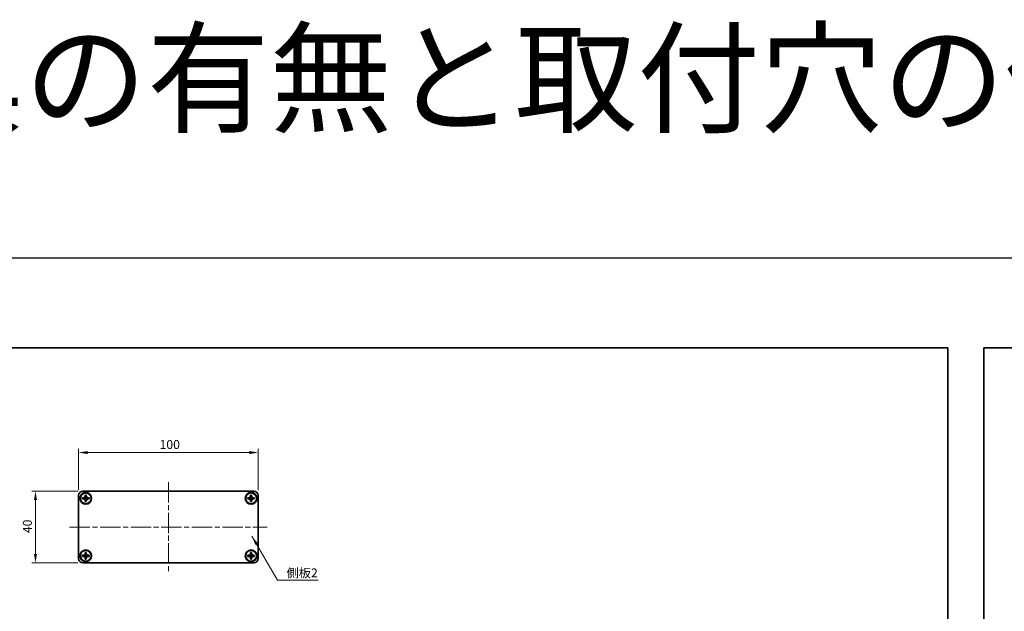
# Model space of a CAD drawing. Units: millimetres. Extents: x -50 to 7364, y -50 to 4857.
# Drawn here: x 676 to 1224, y 4528 to 4857 of the extents above; entities that cross this region are included whole.
import ezdxf

# ---------------------------------------------------------------- set-up
doc = ezdxf.new("R2010")
doc.units = ezdxf.units.MM
doc.header["$LTSCALE"] = 2
doc.linetypes.add('CHAIN', pattern=[0.3543, 0.2362, -0.0295, 0.0591, -0.0295])
doc.layers.get('Defpoints').update_dxf_attribs({"lineweight": 25})
for name, color, linetype, lineweight in [('Border (ISO)', 7, 'Continuous', 35), ('Centerline (ISO)', 131, 'Continuous', 18), ('Dimension (ISO)', 7, 'Continuous', 18), ('Symbol (ISO)', 7, 'Continuous', 18), ('Visible (ISO)', 7, 'Continuous', 35)]:
    doc.layers.add(name, color=color, linetype=linetype, lineweight=lineweight)
doc.styles.add('Note Text (TK)', font='txt')
doc.dimstyles.new('Default - Method 1b (TK)', dxfattribs={"dimscale": 2, "dimtxt": 2.5, "dimasz": 2.5, "dimexe": 1, "dimexo": 1.5, "dimgap": 1, "dimtad": 1, "dimtoh": 1, "dimrnd": 1e-08, "dimdsep": 46, "dimtxsty": 'Note Text (TK)', "dimcen": 0.09, "dimdle": 5, "dimclrd": 100, "dimclre": 100, "dimclrt": 7, "dimadec": 1, "dimazin": 1, "dimtfac": 1, "dimtmove": 0, "dimatfit": 3, "dimfxl": 1, "dimtolj": 1, "dimlwd": -1, "dimlwe": -1, "dimarcsym": 0})
doc.dimstyles.new('Default - Method 1b (TK)$7', dxfattribs={"dimscale": 2, "dimtxt": 2.5, "dimasz": 2.5, "dimexe": 1, "dimexo": 1.5, "dimgap": 1, "dimtad": 1, "dimtoh": 1, "dimrnd": 1e-08, "dimdsep": 46, "dimtxsty": 'Note Text (TK)', "dimcen": 0.09, "dimdle": 5, "dimclrd": 100, "dimclre": 100, "dimclrt": 7, "dimadec": 1, "dimazin": 1, "dimtfac": 1, "dimtmove": 0, "dimatfit": 3, "dimfxl": 1, "dimtolj": 1, "dimlwd": -1, "dimlwe": -1, "dimarcsym": 0})

# ---------------------------------------------------------------- blocks, each defined once
blk = doc.blocks.new('図面枠 tk図枠')
at = {"layer": 'Border (ISO)'}
for p, q in [((14.5, 289), (405.5, 289)), ((14.5, 289), (14.5, 8)), ((405.5, 289), (405.5, 8))]:
    blk.add_line(p, q, dxfattribs=at)
blk = doc.blocks.new('*D176')
at = {"layer": 'Defpoints', "color": 0}
for p in [(711.71, 4594.59), (685.21, 4554.59), (711.71, 4554.59)]:
    blk.add_point(p, dxfattribs=at)
at = {"layer": 'Dimension (ISO)', "color": 100}
for p, q in [((708.71, 4594.59), (683.21, 4594.59)), ((685.21, 4589.59), (685.21, 4559.59)), ((708.71, 4554.59), (683.21, 4554.59))]:
    blk.add_line(p, q, dxfattribs=at)
for points in [[(684.38, 4589.59), (686.05, 4589.59), (685.21, 4594.59)], [(684.38, 4559.59), (686.05, 4559.59), (685.21, 4554.59)]]:
    blk.add_solid(points, dxfattribs=at)
at = {"layer": 'Dimension (ISO)', "color": 7, "insert": (680.71, 4571.21), "char_height": 5, "attachment_point": 4, "rotation": 90, "style": 'Note Text (TK)'}
blk.add_mtext('\\A1;40', dxfattribs=at)
blk = doc.blocks.new('*D177')
at = {"layer": 'Defpoints', "color": 0}
for p in [(809.21, 4616.09), (709.21, 4592.09), (809.21, 4592.09)]:
    blk.add_point(p, dxfattribs=at)
at = {"layer": 'Dimension (ISO)', "color": 100}
for p, q in [((709.21, 4595.09), (709.21, 4618.09)), ((714.21, 4616.09), (804.21, 4616.09)), ((809.21, 4595.09), (809.21, 4618.09))]:
    blk.add_line(p, q, dxfattribs=at)
for points in [[(714.21, 4616.93), (714.21, 4615.26), (709.21, 4616.09)], [(804.21, 4616.93), (804.21, 4615.26), (809.21, 4616.09)]]:
    blk.add_solid(points, dxfattribs=at)
at = {"layer": 'Dimension (ISO)', "color": 7, "insert": (754.27, 4620.59), "char_height": 5, "attachment_point": 4, "style": 'Note Text (TK)'}
blk.add_mtext('\\A1;100', dxfattribs=at)

msp = doc.modelspace()

# ---------------------------------------------------------------- linework, layer by layer
at = {"color": 6}
msp.add_lwpolyline([(-50, 4724.5), (2867, 4724.5), (2867, 4062.5), (-50, 4062.5)], close=True, dxfattribs=at)
at = {"layer": 'Centerline (ISO)', "linetype": 'CHAIN', "ltscale": 23.990969}
for p, q in [((759.2139, 4599.594), (759.2139, 4549.594)), ((704.2139, 4574.594), (814.2139, 4574.594))]:
    msp.add_line(p, q, dxfattribs=at)
at = {"layer": 'Visible (ISO)'}
for p, q in [((709.2139, 4557.094), (709.2139, 4592.094)), ((711.7139, 4594.594), (806.7139, 4594.594)), ((712.9139, 4592.094), (712.9139, 4592.394)), ((712.9139, 4592.394), (713.5139, 4592.394)), ((712.9139, 4590.895), (712.9139, 4592.094)), ((713.5139, 4592.394), (713.5139, 4592.094)), ((713.5139, 4592.094), (713.5139, 4590.895)), ((804.9139, 4592.094), (804.9139, 4592.394)), ((804.9139, 4592.394), (805.5139, 4592.394)), ((804.9139, 4590.895), (804.9139, 4592.094)), ((805.5139, 4592.394), (805.5139, 4592.094)), ((805.5139, 4592.094), (805.5139, 4590.895)), ((809.2139, 4592.094), (809.2139, 4557.094)), ((711.4139, 4590.294), (711.4139, 4590.894)), ((711.4139, 4590.894), (711.7139, 4590.894)), ((711.7139, 4590.294), (711.4139, 4590.294)), ((711.7139, 4590.894), (712.9129, 4590.894)), ((712.9129, 4590.294), (711.7139, 4590.294)), ((712.9136, 4590.8943), (712.9139, 4590.894)), ((712.9136, 4590.2937), (712.9139, 4590.294)), ((712.9139, 4590.294), (712.9139, 4590.894)), ((712.9139, 4590.894), (713.5139, 4590.894)), ((713.5139, 4590.294), (712.9139, 4590.294)), ((712.9139, 4589.094), (712.9139, 4590.293)), ((712.9139, 4588.794), (712.9139, 4589.094)), ((713.5139, 4588.794), (712.9139, 4588.794)), ((713.5142, 4590.8943), (713.5139, 4590.894)), ((713.5139, 4590.894), (713.5139, 4590.294)), ((713.5142, 4590.2937), (713.5139, 4590.294)), ((713.5139, 4590.293), (713.5139, 4589.094)), ((713.5139, 4589.094), (713.5139, 4588.794)), ((713.5149, 4590.894), (714.7139, 4590.894)), ((714.7139, 4590.294), (713.5149, 4590.294)), ((714.7139, 4590.894), (715.0139, 4590.894)), ((715.0139, 4590.294), (714.7139, 4590.294)), ((715.0139, 4590.894), (715.0139, 4590.294)), ((803.4139, 4590.294), (803.4139, 4590.894)), ((803.4139, 4590.894), (803.7139, 4590.894)), ((803.7139, 4590.294), (803.4139, 4590.294)), ((803.7139, 4590.894), (804.9129, 4590.894)), ((804.9129, 4590.294), (803.7139, 4590.294)), ((804.9136, 4590.8943), (804.9139, 4590.894)), ((804.9136, 4590.2937), (804.9139, 4590.294)), ((804.9139, 4590.294), (804.9139, 4590.894)), ((804.9139, 4590.894), (805.5139, 4590.894)), ((805.5139, 4590.294), (804.9139, 4590.294)), ((804.9139, 4589.094), (804.9139, 4590.293)), ((804.9139, 4588.794), (804.9139, 4589.094)), ((805.5139, 4588.794), (804.9139, 4588.794)), ((805.5142, 4590.8943), (805.5139, 4590.894)), ((805.5139, 4590.894), (805.5139, 4590.294)), ((805.5142, 4590.2937), (805.5139, 4590.294)), ((805.5139, 4590.293), (805.5139, 4589.094)), ((805.5139, 4589.094), (805.5139, 4588.794)), ((805.5149, 4590.894), (806.7139, 4590.894)), ((806.7139, 4590.294), (805.5149, 4590.294)), ((806.7139, 4590.894), (807.0139, 4590.894)), ((807.0139, 4590.294), (806.7139, 4590.294)), ((807.0139, 4590.894), (807.0139, 4590.294)), ((711.4139, 4558.294), (711.4139, 4558.894)), ((711.4139, 4558.894), (711.7139, 4558.894)), ((711.7139, 4558.894), (712.9129, 4558.894)), ((712.9136, 4558.8943), (712.9139, 4558.894)), ((712.9139, 4560.094), (712.9139, 4560.394)), ((712.9139, 4560.394), (713.5139, 4560.394)), ((712.9139, 4558.895), (712.9139, 4560.094)), ((712.9139, 4558.294), (712.9139, 4558.894)), ((712.9139, 4558.894), (713.5139, 4558.894)), ((713.5139, 4560.394), (713.5139, 4560.094)), ((713.5139, 4560.094), (713.5139, 4558.895)), ((713.5142, 4558.8943), (713.5139, 4558.894)), ((713.5139, 4558.894), (713.5139, 4558.294)), ((713.5149, 4558.894), (714.7139, 4558.894)), ((714.7139, 4558.894), (715.0139, 4558.894)), ((715.0139, 4558.894), (715.0139, 4558.294)), ((803.4139, 4558.294), (803.4139, 4558.894)), ((803.4139, 4558.894), (803.7139, 4558.894)), ((803.7139, 4558.894), (804.9129, 4558.894)), ((804.9136, 4558.8943), (804.9139, 4558.894)), ((804.9139, 4560.094), (804.9139, 4560.394)), ((804.9139, 4560.394), (805.5139, 4560.394)), ((804.9139, 4558.895), (804.9139, 4560.094)), ((804.9139, 4558.294), (804.9139, 4558.894)), ((804.9139, 4558.894), (805.5139, 4558.894)), ((805.5139, 4560.394), (805.5139, 4560.094)), ((805.5139, 4560.094), (805.5139, 4558.895)), ((805.5142, 4558.8943), (805.5139, 4558.894)), ((805.5139, 4558.894), (805.5139, 4558.294)), ((805.5149, 4558.894), (806.7139, 4558.894)), ((806.7139, 4558.894), (807.0139, 4558.894)), ((807.0139, 4558.894), (807.0139, 4558.294)), ((711.7139, 4558.294), (711.4139, 4558.294)), ((712.9129, 4558.294), (711.7139, 4558.294)), ((806.7139, 4554.594), (711.7139, 4554.594)), ((712.9136, 4558.2937), (712.9139, 4558.294)), ((713.5139, 4558.294), (712.9139, 4558.294)), ((712.9139, 4557.094), (712.9139, 4558.293)), ((712.9139, 4556.794), (712.9139, 4557.094)), ((713.5139, 4556.794), (712.9139, 4556.794)), ((713.5142, 4558.2937), (713.5139, 4558.294)), ((713.5139, 4558.293), (713.5139, 4557.094)), ((713.5139, 4557.094), (713.5139, 4556.794)), ((714.7139, 4558.294), (713.5149, 4558.294)), ((715.0139, 4558.294), (714.7139, 4558.294)), ((803.7139, 4558.294), (803.4139, 4558.294)), ((804.9129, 4558.294), (803.7139, 4558.294)), ((804.9136, 4558.2937), (804.9139, 4558.294)), ((805.5139, 4558.294), (804.9139, 4558.294)), ((804.9139, 4557.094), (804.9139, 4558.293)), ((804.9139, 4556.794), (804.9139, 4557.094)), ((805.5139, 4556.794), (804.9139, 4556.794)), ((805.5142, 4558.2937), (805.5139, 4558.294)), ((805.5139, 4558.293), (805.5139, 4557.094)), ((805.5139, 4557.094), (805.5139, 4556.794)), ((806.7139, 4558.294), (805.5149, 4558.294)), ((807.0139, 4558.294), (806.7139, 4558.294))]:
    msp.add_line(p, q, dxfattribs=at)
for centre, radius in [((713.2139, 4590.594), 3.25), ((713.2139, 4590.594), 3), ((805.2139, 4590.594), 3.25), ((805.2139, 4590.594), 3), ((713.2139, 4558.594), 3.25), ((713.2139, 4558.594), 3), ((805.2139, 4558.594), 3.25), ((805.2139, 4558.594), 3)]:
    msp.add_circle(centre, radius, dxfattribs=at)
for centre, start, end in [((711.7139, 4592.094), 90, 180), ((806.7139, 4592.094), 0, 90), ((711.7139, 4557.094), 180, 270), ((806.7139, 4557.094), 270, 0)]:
    msp.add_arc(centre, 2.5, start, end, dxfattribs=at)
for points, knots in [([(712.9139, 4592.094), (712.9139, 4592.058), (712.9123, 4592.022), (712.9057, 4591.9491), (712.9006, 4591.9122), (712.8797, 4591.7993), (712.8582, 4591.7245), (712.7999, 4591.577), (712.7625, 4591.505), (712.6321, 4591.3055), (712.5209, 4591.192), (712.288, 4591.0329), (712.1747, 4590.979), (711.9444, 4590.9107), (711.8295, 4590.894), (711.7139, 4590.894)], [0, 0, 0, 0, 0.010798916, 0.010798916, 0.021961727, 0.021961727, 0.045257146, 0.045257146, 0.069525905, 0.069525905, 0.116754864, 0.116754864, 0.154152318, 0.154152318, 0.188823604, 0.188823604, 0.188823604, 0.188823604]), ([(714.7139, 4590.894), (714.6779, 4590.894), (714.6419, 4590.8956), (714.569, 4590.9022), (714.5321, 4590.9072), (714.4192, 4590.9281), (714.3444, 4590.9496), (714.197, 4591.008), (714.1249, 4591.0453), (713.9255, 4591.1757), (713.8119, 4591.287), (713.6528, 4591.5199), (713.5989, 4591.6331), (713.5306, 4591.8634), (713.5139, 4591.9784), (713.5139, 4592.094)], [0, 0, 0, 0, 0.010798916, 0.010798916, 0.021961727, 0.021961727, 0.045257146, 0.045257146, 0.069525905, 0.069525905, 0.116754864, 0.116754864, 0.154152318, 0.154152318, 0.188823604, 0.188823604, 0.188823604, 0.188823604]), ([(804.9139, 4592.094), (804.9139, 4592.058), (804.9123, 4592.022), (804.9057, 4591.9491), (804.9006, 4591.9122), (804.8797, 4591.7993), (804.8582, 4591.7245), (804.7999, 4591.577), (804.7625, 4591.505), (804.6321, 4591.3055), (804.5209, 4591.192), (804.288, 4591.0329), (804.1747, 4590.979), (803.9444, 4590.9107), (803.8295, 4590.894), (803.7139, 4590.894)], [0, 0, 0, 0, 0.010798916, 0.010798916, 0.021961727, 0.021961727, 0.045257146, 0.045257146, 0.069525905, 0.069525905, 0.116754864, 0.116754864, 0.154152318, 0.154152318, 0.188823604, 0.188823604, 0.188823604, 0.188823604]), ([(806.7139, 4590.894), (806.6779, 4590.894), (806.6419, 4590.8956), (806.569, 4590.9022), (806.5321, 4590.9072), (806.4192, 4590.9281), (806.3444, 4590.9496), (806.197, 4591.008), (806.1249, 4591.0453), (805.9255, 4591.1757), (805.8119, 4591.287), (805.6528, 4591.5199), (805.5989, 4591.6331), (805.5306, 4591.8634), (805.5139, 4591.9784), (805.5139, 4592.094)], [0, 0, 0, 0, 0.010798916, 0.010798916, 0.021961727, 0.021961727, 0.045257146, 0.045257146, 0.069525905, 0.069525905, 0.116754864, 0.116754864, 0.154152318, 0.154152318, 0.188823604, 0.188823604, 0.188823604, 0.188823604]), ([(711.7139, 4590.294), (711.7499, 4590.294), (711.7859, 4590.2923), (711.8588, 4590.2858), (711.8957, 4590.2807), (712.0086, 4590.2598), (712.0834, 4590.2383), (712.2308, 4590.1799), (712.3028, 4590.1426), (712.5023, 4590.0122), (712.6158, 4589.901), (712.775, 4589.6681), (712.8289, 4589.5548), (712.8972, 4589.3245), (712.9139, 4589.2095), (712.9139, 4589.094)], [0, 0, 0, 0, 0.010798916, 0.010798916, 0.021961727, 0.021961727, 0.045257146, 0.045257146, 0.069525905, 0.069525905, 0.116754864, 0.116754864, 0.154152318, 0.154152318, 0.188823604, 0.188823604, 0.188823604, 0.188823604]), ([(712.9136, 4590.8943), (712.9136, 4590.8943), (712.9136, 4590.8942), (712.9135, 4590.8942), (712.9135, 4590.8942), (712.9135, 4590.8942), (712.9134, 4590.8941), (712.9134, 4590.8941), (712.9133, 4590.8941), (712.9133, 4590.8941), (712.9133, 4590.894), (712.9132, 4590.894), (712.9132, 4590.894), (712.9132, 4590.894), (712.9131, 4590.894), (712.9131, 4590.894), (712.9131, 4590.894), (712.9131, 4590.894), (712.9131, 4590.894), (712.913, 4590.894), (712.913, 4590.894), (712.913, 4590.894), (712.913, 4590.894), (712.913, 4590.894), (712.913, 4590.894), (712.913, 4590.894), (712.913, 4590.894), (712.913, 4590.894), (712.913, 4590.894), (712.9129, 4590.894), (712.9129, 4590.894), (712.9129, 4590.894), (712.9129, 4590.894), (712.9129, 4590.894), (712.9129, 4590.894), (712.9129, 4590.894)], [0.000083875613, 0.000083875613, 0.000083875613, 0.000083875613, 0.000087144519, 0.000087144519, 0.000099549628, 0.000099549628, 0.000112192129, 0.000112192129, 0.000124969053, 0.000124969053, 0.000137769574, 0.000137769574, 0.000144144359, 0.000144144359, 0.000150483427, 0.000150483427, 0.00015677365, 0.00015677365, 0.000163002563, 0.000163002563, 0.000166090425, 0.000166090425, 0.000169158647, 0.000169158647, 0.000172205911, 0.000172205911, 0.000173721296, 0.000173721296, 0.000175230974, 0.000175230974, 0.000176734797, 0.000176734797, 0.000178232621, 0.000178232621, 0.00018395296, 0.00018395296, 0.00018395296, 0.00018395296]), ([(712.9129, 4590.294), (712.913, 4590.294), (712.9132, 4590.2939), (712.9134, 4590.2938), (712.9134, 4590.2938), (712.9134, 4590.2938), (712.9134, 4590.2938), (712.9135, 4590.2938), (712.9135, 4590.2938), (712.9136, 4590.2937), (712.9136, 4590.2937), (712.9136, 4590.2937)], [0, 0, 0, 0, 0.000065190907, 0.000065190907, 0.000071601341, 0.000071601341, 0.000077978095, 0.000077978095, 0.00009057672, 0.00009057672, 0.00010023405, 0.00010023405, 0.00010023405, 0.00010023405]), ([(712.9139, 4590.895), (712.9139, 4590.8948), (712.9138, 4590.8946), (712.9138, 4590.8945), (712.9137, 4590.8945), (712.9137, 4590.8944), (712.9137, 4590.8944), (712.9137, 4590.8944), (712.9137, 4590.8943), (712.9136, 4590.8943), (712.9136, 4590.8943), (712.9136, 4590.8943)], [0, 0, 0, 0, 0.000065190907, 0.000065190907, 0.000071601341, 0.000071601341, 0.000077978095, 0.000077978095, 0.00009057672, 0.00009057672, 0.00010023405, 0.00010023405, 0.00010023405, 0.00010023405]), ([(712.9136, 4590.2937), (712.9136, 4590.2937), (712.9136, 4590.2937), (712.9136, 4590.2936), (712.9137, 4590.2936), (712.9137, 4590.2935), (712.9137, 4590.2935), (712.9138, 4590.2935), (712.9138, 4590.2934), (712.9138, 4590.2934), (712.9138, 4590.2933), (712.9138, 4590.2933), (712.9138, 4590.2933), (712.9138, 4590.2932), (712.9138, 4590.2932), (712.9139, 4590.2932), (712.9139, 4590.2932), (712.9139, 4590.2932), (712.9139, 4590.2931), (712.9139, 4590.2931), (712.9139, 4590.2931), (712.9139, 4590.2931), (712.9139, 4590.2931), (712.9139, 4590.2931), (712.9139, 4590.2931), (712.9139, 4590.2931), (712.9139, 4590.293), (712.9139, 4590.293), (712.9139, 4590.293), (712.9139, 4590.293), (712.9139, 4590.293), (712.9139, 4590.293), (712.9139, 4590.293), (712.9139, 4590.293), (712.9139, 4590.293), (712.9139, 4590.293)], [0.000083875613, 0.000083875613, 0.000083875613, 0.000083875613, 0.000087144519, 0.000087144519, 0.000099549628, 0.000099549628, 0.000112192129, 0.000112192129, 0.000124969053, 0.000124969053, 0.000137769574, 0.000137769574, 0.000144144359, 0.000144144359, 0.000150483427, 0.000150483427, 0.00015677365, 0.00015677365, 0.000163002563, 0.000163002563, 0.000166090425, 0.000166090425, 0.000169158647, 0.000169158647, 0.000172205911, 0.000172205911, 0.000173721296, 0.000173721296, 0.000175230974, 0.000175230974, 0.000176734797, 0.000176734797, 0.000178232621, 0.000178232621, 0.00018395296, 0.00018395296, 0.00018395296, 0.00018395296]), ([(713.5142, 4590.8943), (713.5142, 4590.8943), (713.5142, 4590.8943), (713.5141, 4590.8943), (713.5141, 4590.8943), (713.5141, 4590.8944), (713.5141, 4590.8944), (713.514, 4590.8945), (713.514, 4590.8945), (713.514, 4590.8946), (713.514, 4590.8946), (713.5139, 4590.8946), (713.5139, 4590.8947), (713.5139, 4590.8947), (713.5139, 4590.8947), (713.5139, 4590.8947), (713.5139, 4590.8947), (713.5139, 4590.8948), (713.5139, 4590.8948), (713.5139, 4590.8948), (713.5139, 4590.8948), (713.5139, 4590.8948), (713.5139, 4590.8948), (713.5139, 4590.8949), (713.5139, 4590.8949), (713.5139, 4590.8949), (713.5139, 4590.8949), (713.5139, 4590.8949), (713.5139, 4590.8949), (713.5139, 4590.8949), (713.5139, 4590.8949), (713.5139, 4590.8949), (713.5139, 4590.8949), (713.5139, 4590.8949), (713.5139, 4590.895), (713.5139, 4590.895)], [0.000083875613, 0.000083875613, 0.000083875613, 0.000083875613, 0.000087144519, 0.000087144519, 0.000099549628, 0.000099549628, 0.000112192129, 0.000112192129, 0.000124969053, 0.000124969053, 0.000137769574, 0.000137769574, 0.000144144359, 0.000144144359, 0.000150483427, 0.000150483427, 0.00015677365, 0.00015677365, 0.000163002563, 0.000163002563, 0.000166090424, 0.000166090424, 0.000169158647, 0.000169158647, 0.000172205911, 0.000172205911, 0.000173721296, 0.000173721296, 0.000175230974, 0.000175230974, 0.000176734797, 0.000176734797, 0.000178232621, 0.000178232621, 0.00018395296, 0.00018395296, 0.00018395296, 0.00018395296]), ([(713.5139, 4589.094), (713.5139, 4589.2524), (713.5453, 4589.4093), (713.6679, 4589.7036), (713.7586, 4589.8378), (713.9831, 4590.0582), (714.1129, 4590.144), (714.4008, 4590.263), (714.5566, 4590.294), (714.7139, 4590.294)], [0, 0, 0, 0, 0.047534213, 0.047534213, 0.095646709, 0.095646709, 0.141901189, 0.141901189, 0.189099427, 0.189099427, 0.189099427, 0.189099427]), ([(713.5139, 4590.293), (713.5139, 4590.293), (713.5139, 4590.2931), (713.5139, 4590.2932), (713.5139, 4590.2933), (713.514, 4590.2934), (713.514, 4590.2935), (713.5141, 4590.2936), (713.5141, 4590.2936), (713.5142, 4590.2937)], [0, 0, 0, 0, 0.000024298345, 0.000024298345, 0.000049652668, 0.000049652668, 0.000075243801, 0.000075243801, 0.000100203991, 0.000100203991, 0.000100203991, 0.000100203991]), ([(713.5149, 4590.894), (713.5147, 4590.894), (713.5146, 4590.894), (713.5144, 4590.8941), (713.5144, 4590.8941), (713.5143, 4590.8941), (713.5143, 4590.8941), (713.5143, 4590.8942), (713.5143, 4590.8942), (713.5142, 4590.8942), (713.5142, 4590.8942), (713.5142, 4590.8943)], [0, 0, 0, 0, 0.000065190907, 0.000065190907, 0.000071601341, 0.000071601341, 0.000077978095, 0.000077978095, 0.00009057672, 0.00009057672, 0.00010023405, 0.00010023405, 0.00010023405, 0.00010023405]), ([(713.5142, 4590.2937), (713.5142, 4590.2937), (713.5143, 4590.2938), (713.5144, 4590.2938), (713.5145, 4590.2939), (713.5146, 4590.2939), (713.5146, 4590.2939), (713.5148, 4590.294), (713.5148, 4590.294), (713.5149, 4590.294)], [0.000083778107, 0.000083778107, 0.000083778107, 0.000083778107, 0.0001086609522, 0.0001086609522, 0.0001341727854, 0.0001341727854, 0.0001594485438, 0.0001594485438, 0.0001836716392, 0.0001836716392, 0.0001836716392, 0.0001836716392]), ([(803.7139, 4590.294), (803.7499, 4590.294), (803.7859, 4590.2923), (803.8588, 4590.2858), (803.8957, 4590.2807), (804.0086, 4590.2598), (804.0834, 4590.2383), (804.2308, 4590.1799), (804.3028, 4590.1426), (804.5023, 4590.0122), (804.6158, 4589.901), (804.775, 4589.6681), (804.8289, 4589.5548), (804.8972, 4589.3245), (804.9139, 4589.2095), (804.9139, 4589.094)], [0, 0, 0, 0, 0.010798916, 0.010798916, 0.021961727, 0.021961727, 0.045257146, 0.045257146, 0.069525905, 0.069525905, 0.116754864, 0.116754864, 0.154152318, 0.154152318, 0.188823604, 0.188823604, 0.188823604, 0.188823604]), ([(804.9136, 4590.8943), (804.9136, 4590.8943), (804.9136, 4590.8942), (804.9135, 4590.8942), (804.9135, 4590.8942), (804.9135, 4590.8942), (804.9134, 4590.8941), (804.9134, 4590.8941), (804.9133, 4590.8941), (804.9133, 4590.8941), (804.9133, 4590.894), (804.9132, 4590.894), (804.9132, 4590.894), (804.9132, 4590.894), (804.9131, 4590.894), (804.9131, 4590.894), (804.9131, 4590.894), (804.9131, 4590.894), (804.9131, 4590.894), (804.913, 4590.894), (804.913, 4590.894), (804.913, 4590.894), (804.913, 4590.894), (804.913, 4590.894), (804.913, 4590.894), (804.913, 4590.894), (804.913, 4590.894), (804.913, 4590.894), (804.913, 4590.894), (804.9129, 4590.894), (804.9129, 4590.894), (804.9129, 4590.894), (804.9129, 4590.894), (804.9129, 4590.894), (804.9129, 4590.894), (804.9129, 4590.894)], [0.000083875613, 0.000083875613, 0.000083875613, 0.000083875613, 0.000087144519, 0.000087144519, 0.000099549628, 0.000099549628, 0.000112192129, 0.000112192129, 0.000124969053, 0.000124969053, 0.000137769574, 0.000137769574, 0.000144144359, 0.000144144359, 0.000150483427, 0.000150483427, 0.00015677365, 0.00015677365, 0.000163002563, 0.000163002563, 0.000166090425, 0.000166090425, 0.000169158647, 0.000169158647, 0.000172205911, 0.000172205911, 0.000173721296, 0.000173721296, 0.000175230974, 0.000175230974, 0.000176734797, 0.000176734797, 0.000178232621, 0.000178232621, 0.00018395296, 0.00018395296, 0.00018395296, 0.00018395296]), ([(804.9129, 4590.294), (804.913, 4590.294), (804.9132, 4590.2939), (804.9134, 4590.2938), (804.9134, 4590.2938), (804.9134, 4590.2938), (804.9134, 4590.2938), (804.9135, 4590.2938), (804.9135, 4590.2938), (804.9136, 4590.2937), (804.9136, 4590.2937), (804.9136, 4590.2937)], [0, 0, 0, 0, 0.000065190907, 0.000065190907, 0.000071601341, 0.000071601341, 0.000077978095, 0.000077978095, 0.00009057672, 0.00009057672, 0.00010023405, 0.00010023405, 0.00010023405, 0.00010023405]), ([(804.9139, 4590.895), (804.9139, 4590.8948), (804.9138, 4590.8946), (804.9138, 4590.8945), (804.9137, 4590.8945), (804.9137, 4590.8944), (804.9137, 4590.8944), (804.9137, 4590.8944), (804.9137, 4590.8943), (804.9136, 4590.8943), (804.9136, 4590.8943), (804.9136, 4590.8943)], [0, 0, 0, 0, 0.000065190907, 0.000065190907, 0.000071601341, 0.000071601341, 0.000077978095, 0.000077978095, 0.00009057672, 0.00009057672, 0.00010023405, 0.00010023405, 0.00010023405, 0.00010023405]), ([(804.9136, 4590.2937), (804.9136, 4590.2937), (804.9136, 4590.2937), (804.9136, 4590.2936), (804.9137, 4590.2936), (804.9137, 4590.2935), (804.9137, 4590.2935), (804.9138, 4590.2935), (804.9138, 4590.2934), (804.9138, 4590.2934), (804.9138, 4590.2933), (804.9138, 4590.2933), (804.9138, 4590.2933), (804.9138, 4590.2932), (804.9138, 4590.2932), (804.9139, 4590.2932), (804.9139, 4590.2932), (804.9139, 4590.2932), (804.9139, 4590.2931), (804.9139, 4590.2931), (804.9139, 4590.2931), (804.9139, 4590.2931), (804.9139, 4590.2931), (804.9139, 4590.2931), (804.9139, 4590.2931), (804.9139, 4590.2931), (804.9139, 4590.293), (804.9139, 4590.293), (804.9139, 4590.293), (804.9139, 4590.293), (804.9139, 4590.293), (804.9139, 4590.293), (804.9139, 4590.293), (804.9139, 4590.293), (804.9139, 4590.293), (804.9139, 4590.293)], [0.000083875613, 0.000083875613, 0.000083875613, 0.000083875613, 0.000087144519, 0.000087144519, 0.000099549628, 0.000099549628, 0.000112192129, 0.000112192129, 0.000124969053, 0.000124969053, 0.000137769574, 0.000137769574, 0.000144144359, 0.000144144359, 0.000150483427, 0.000150483427, 0.00015677365, 0.00015677365, 0.000163002563, 0.000163002563, 0.000166090425, 0.000166090425, 0.000169158647, 0.000169158647, 0.000172205911, 0.000172205911, 0.000173721296, 0.000173721296, 0.000175230974, 0.000175230974, 0.000176734797, 0.000176734797, 0.000178232621, 0.000178232621, 0.00018395296, 0.00018395296, 0.00018395296, 0.00018395296]), ([(805.5142, 4590.8943), (805.5142, 4590.8943), (805.5142, 4590.8943), (805.5141, 4590.8943), (805.5141, 4590.8943), (805.5141, 4590.8944), (805.5141, 4590.8944), (805.514, 4590.8945), (805.514, 4590.8945), (805.514, 4590.8946), (805.514, 4590.8946), (805.5139, 4590.8946), (805.5139, 4590.8947), (805.5139, 4590.8947), (805.5139, 4590.8947), (805.5139, 4590.8947), (805.5139, 4590.8947), (805.5139, 4590.8948), (805.5139, 4590.8948), (805.5139, 4590.8948), (805.5139, 4590.8948), (805.5139, 4590.8948), (805.5139, 4590.8948), (805.5139, 4590.8949), (805.5139, 4590.8949), (805.5139, 4590.8949), (805.5139, 4590.8949), (805.5139, 4590.8949), (805.5139, 4590.8949), (805.5139, 4590.8949), (805.5139, 4590.8949), (805.5139, 4590.8949), (805.5139, 4590.8949), (805.5139, 4590.8949), (805.5139, 4590.895), (805.5139, 4590.895)], [0.000083875613, 0.000083875613, 0.000083875613, 0.000083875613, 0.000087144519, 0.000087144519, 0.000099549628, 0.000099549628, 0.000112192129, 0.000112192129, 0.000124969053, 0.000124969053, 0.000137769574, 0.000137769574, 0.000144144359, 0.000144144359, 0.000150483427, 0.000150483427, 0.00015677365, 0.00015677365, 0.000163002563, 0.000163002563, 0.000166090424, 0.000166090424, 0.000169158647, 0.000169158647, 0.000172205911, 0.000172205911, 0.000173721296, 0.000173721296, 0.000175230974, 0.000175230974, 0.000176734797, 0.000176734797, 0.000178232621, 0.000178232621, 0.00018395296, 0.00018395296, 0.00018395296, 0.00018395296]), ([(805.5139, 4589.094), (805.5139, 4589.2524), (805.5453, 4589.4093), (805.6679, 4589.7036), (805.7586, 4589.8378), (805.9831, 4590.0582), (806.1129, 4590.144), (806.4008, 4590.263), (806.5566, 4590.294), (806.7139, 4590.294)], [0, 0, 0, 0, 0.047534213, 0.047534213, 0.095646709, 0.095646709, 0.141901189, 0.141901189, 0.189099427, 0.189099427, 0.189099427, 0.189099427]), ([(805.5139, 4590.293), (805.5139, 4590.293), (805.5139, 4590.2931), (805.5139, 4590.2932), (805.5139, 4590.2933), (805.514, 4590.2934), (805.514, 4590.2935), (805.5141, 4590.2936), (805.5141, 4590.2936), (805.5142, 4590.2937)], [0, 0, 0, 0, 0.000024298345, 0.000024298345, 0.000049652668, 0.000049652668, 0.000075243801, 0.000075243801, 0.000100203991, 0.000100203991, 0.000100203991, 0.000100203991]), ([(805.5149, 4590.894), (805.5147, 4590.894), (805.5146, 4590.894), (805.5144, 4590.8941), (805.5144, 4590.8941), (805.5143, 4590.8941), (805.5143, 4590.8941), (805.5143, 4590.8942), (805.5143, 4590.8942), (805.5142, 4590.8942), (805.5142, 4590.8942), (805.5142, 4590.8943)], [0, 0, 0, 0, 0.000065190907, 0.000065190907, 0.000071601341, 0.000071601341, 0.000077978095, 0.000077978095, 0.00009057672, 0.00009057672, 0.00010023405, 0.00010023405, 0.00010023405, 0.00010023405]), ([(805.5142, 4590.2937), (805.5142, 4590.2937), (805.5143, 4590.2938), (805.5144, 4590.2938), (805.5145, 4590.2939), (805.5146, 4590.2939), (805.5146, 4590.2939), (805.5148, 4590.294), (805.5148, 4590.294), (805.5149, 4590.294)], [0.000083778107, 0.000083778107, 0.000083778107, 0.000083778107, 0.0001086609522, 0.0001086609522, 0.0001341727854, 0.0001341727854, 0.0001594485438, 0.0001594485438, 0.0001836716392, 0.0001836716392, 0.0001836716392, 0.0001836716392]), ([(712.9139, 4560.094), (712.9139, 4560.058), (712.9123, 4560.022), (712.9057, 4559.9491), (712.9006, 4559.9122), (712.8797, 4559.7993), (712.8582, 4559.7245), (712.7999, 4559.577), (712.7625, 4559.505), (712.6321, 4559.3055), (712.5209, 4559.192), (712.288, 4559.0329), (712.1747, 4558.979), (711.9444, 4558.9107), (711.8295, 4558.894), (711.7139, 4558.894)], [0, 0, 0, 0, 0.010798916, 0.010798916, 0.021961727, 0.021961727, 0.045257146, 0.045257146, 0.069525905, 0.069525905, 0.116754864, 0.116754864, 0.154152318, 0.154152318, 0.188823604, 0.188823604, 0.188823604, 0.188823604]), ([(712.9136, 4558.8943), (712.9136, 4558.8943), (712.9136, 4558.8942), (712.9135, 4558.8942), (712.9135, 4558.8942), (712.9135, 4558.8942), (712.9134, 4558.8941), (712.9134, 4558.8941), (712.9133, 4558.8941), (712.9133, 4558.8941), (712.9133, 4558.894), (712.9132, 4558.894), (712.9132, 4558.894), (712.9132, 4558.894), (712.9131, 4558.894), (712.9131, 4558.894), (712.9131, 4558.894), (712.9131, 4558.894), (712.9131, 4558.894), (712.913, 4558.894), (712.913, 4558.894), (712.913, 4558.894), (712.913, 4558.894), (712.913, 4558.894), (712.913, 4558.894), (712.913, 4558.894), (712.913, 4558.894), (712.913, 4558.894), (712.913, 4558.894), (712.9129, 4558.894), (712.9129, 4558.894), (712.9129, 4558.894), (712.9129, 4558.894), (712.9129, 4558.894), (712.9129, 4558.894), (712.9129, 4558.894)], [0.000083875613, 0.000083875613, 0.000083875613, 0.000083875613, 0.000087144519, 0.000087144519, 0.000099549628, 0.000099549628, 0.000112192129, 0.000112192129, 0.000124969053, 0.000124969053, 0.000137769574, 0.000137769574, 0.000144144359, 0.000144144359, 0.000150483427, 0.000150483427, 0.00015677365, 0.00015677365, 0.000163002563, 0.000163002563, 0.000166090425, 0.000166090425, 0.000169158647, 0.000169158647, 0.000172205911, 0.000172205911, 0.000173721296, 0.000173721296, 0.000175230974, 0.000175230974, 0.000176734797, 0.000176734797, 0.000178232621, 0.000178232621, 0.00018395296, 0.00018395296, 0.00018395296, 0.00018395296]), ([(712.9139, 4558.895), (712.9139, 4558.8948), (712.9138, 4558.8946), (712.9138, 4558.8945), (712.9137, 4558.8945), (712.9137, 4558.8944), (712.9137, 4558.8944), (712.9137, 4558.8944), (712.9137, 4558.8943), (712.9136, 4558.8943), (712.9136, 4558.8943), (712.9136, 4558.8943)], [0, 0, 0, 0, 0.000065190907, 0.000065190907, 0.000071601341, 0.000071601341, 0.000077978095, 0.000077978095, 0.00009057672, 0.00009057672, 0.00010023405, 0.00010023405, 0.00010023405, 0.00010023405]), ([(714.7139, 4558.894), (714.6779, 4558.894), (714.6419, 4558.8956), (714.569, 4558.9022), (714.5321, 4558.9072), (714.4192, 4558.9281), (714.3444, 4558.9496), (714.197, 4559.008), (714.1249, 4559.0453), (713.9255, 4559.1757), (713.8119, 4559.287), (713.6528, 4559.5199), (713.5989, 4559.6331), (713.5306, 4559.8634), (713.5139, 4559.9784), (713.5139, 4560.094)], [0, 0, 0, 0, 0.010798916, 0.010798916, 0.021961727, 0.021961727, 0.045257146, 0.045257146, 0.069525905, 0.069525905, 0.116754864, 0.116754864, 0.154152318, 0.154152318, 0.188823604, 0.188823604, 0.188823604, 0.188823604]), ([(713.5142, 4558.8943), (713.5142, 4558.8943), (713.5142, 4558.8943), (713.5141, 4558.8943), (713.5141, 4558.8943), (713.5141, 4558.8944), (713.5141, 4558.8944), (713.514, 4558.8945), (713.514, 4558.8945), (713.514, 4558.8946), (713.514, 4558.8946), (713.5139, 4558.8946), (713.5139, 4558.8947), (713.5139, 4558.8947), (713.5139, 4558.8947), (713.5139, 4558.8947), (713.5139, 4558.8947), (713.5139, 4558.8948), (713.5139, 4558.8948), (713.5139, 4558.8948), (713.5139, 4558.8948), (713.5139, 4558.8948), (713.5139, 4558.8948), (713.5139, 4558.8949), (713.5139, 4558.8949), (713.5139, 4558.8949), (713.5139, 4558.8949), (713.5139, 4558.8949), (713.5139, 4558.8949), (713.5139, 4558.8949), (713.5139, 4558.8949), (713.5139, 4558.8949), (713.5139, 4558.8949), (713.5139, 4558.8949), (713.5139, 4558.895), (713.5139, 4558.895)], [0.000083875613, 0.000083875613, 0.000083875613, 0.000083875613, 0.000087144519, 0.000087144519, 0.000099549628, 0.000099549628, 0.000112192129, 0.000112192129, 0.000124969053, 0.000124969053, 0.000137769574, 0.000137769574, 0.000144144359, 0.000144144359, 0.000150483427, 0.000150483427, 0.00015677365, 0.00015677365, 0.000163002563, 0.000163002563, 0.000166090424, 0.000166090424, 0.000169158647, 0.000169158647, 0.000172205911, 0.000172205911, 0.000173721296, 0.000173721296, 0.000175230974, 0.000175230974, 0.000176734797, 0.000176734797, 0.000178232621, 0.000178232621, 0.00018395296, 0.00018395296, 0.00018395296, 0.00018395296]), ([(713.5149, 4558.894), (713.5147, 4558.894), (713.5146, 4558.894), (713.5144, 4558.8941), (713.5144, 4558.8941), (713.5143, 4558.8941), (713.5143, 4558.8941), (713.5143, 4558.8942), (713.5143, 4558.8942), (713.5142, 4558.8942), (713.5142, 4558.8942), (713.5142, 4558.8943)], [0, 0, 0, 0, 0.000065190907, 0.000065190907, 0.000071601341, 0.000071601341, 0.000077978095, 0.000077978095, 0.00009057672, 0.00009057672, 0.00010023405, 0.00010023405, 0.00010023405, 0.00010023405]), ([(804.9139, 4560.094), (804.9139, 4560.058), (804.9123, 4560.022), (804.9057, 4559.9491), (804.9006, 4559.9122), (804.8797, 4559.7993), (804.8582, 4559.7245), (804.7999, 4559.577), (804.7625, 4559.505), (804.6321, 4559.3055), (804.5209, 4559.192), (804.288, 4559.0329), (804.1747, 4558.979), (803.9444, 4558.9107), (803.8295, 4558.894), (803.7139, 4558.894)], [0, 0, 0, 0, 0.010798916, 0.010798916, 0.021961727, 0.021961727, 0.045257146, 0.045257146, 0.069525905, 0.069525905, 0.116754864, 0.116754864, 0.154152318, 0.154152318, 0.188823604, 0.188823604, 0.188823604, 0.188823604]), ([(804.9136, 4558.8943), (804.9136, 4558.8943), (804.9136, 4558.8942), (804.9135, 4558.8942), (804.9135, 4558.8942), (804.9135, 4558.8942), (804.9134, 4558.8941), (804.9134, 4558.8941), (804.9133, 4558.8941), (804.9133, 4558.8941), (804.9133, 4558.894), (804.9132, 4558.894), (804.9132, 4558.894), (804.9132, 4558.894), (804.9131, 4558.894), (804.9131, 4558.894), (804.9131, 4558.894), (804.9131, 4558.894), (804.9131, 4558.894), (804.913, 4558.894), (804.913, 4558.894), (804.913, 4558.894), (804.913, 4558.894), (804.913, 4558.894), (804.913, 4558.894), (804.913, 4558.894), (804.913, 4558.894), (804.913, 4558.894), (804.913, 4558.894), (804.9129, 4558.894), (804.9129, 4558.894), (804.9129, 4558.894), (804.9129, 4558.894), (804.9129, 4558.894), (804.9129, 4558.894), (804.9129, 4558.894)], [0.000083875613, 0.000083875613, 0.000083875613, 0.000083875613, 0.000087144519, 0.000087144519, 0.000099549628, 0.000099549628, 0.000112192129, 0.000112192129, 0.000124969053, 0.000124969053, 0.000137769574, 0.000137769574, 0.000144144359, 0.000144144359, 0.000150483427, 0.000150483427, 0.00015677365, 0.00015677365, 0.000163002563, 0.000163002563, 0.000166090425, 0.000166090425, 0.000169158647, 0.000169158647, 0.000172205911, 0.000172205911, 0.000173721296, 0.000173721296, 0.000175230974, 0.000175230974, 0.000176734797, 0.000176734797, 0.000178232621, 0.000178232621, 0.00018395296, 0.00018395296, 0.00018395296, 0.00018395296]), ([(804.9139, 4558.895), (804.9139, 4558.8948), (804.9138, 4558.8946), (804.9138, 4558.8945), (804.9137, 4558.8945), (804.9137, 4558.8944), (804.9137, 4558.8944), (804.9137, 4558.8944), (804.9137, 4558.8943), (804.9136, 4558.8943), (804.9136, 4558.8943), (804.9136, 4558.8943)], [0, 0, 0, 0, 0.000065190907, 0.000065190907, 0.000071601341, 0.000071601341, 0.000077978095, 0.000077978095, 0.00009057672, 0.00009057672, 0.00010023405, 0.00010023405, 0.00010023405, 0.00010023405]), ([(806.7139, 4558.894), (806.6779, 4558.894), (806.6419, 4558.8956), (806.569, 4558.9022), (806.5321, 4558.9072), (806.4192, 4558.9281), (806.3444, 4558.9496), (806.197, 4559.008), (806.1249, 4559.0453), (805.9255, 4559.1757), (805.8119, 4559.287), (805.6528, 4559.5199), (805.5989, 4559.6331), (805.5306, 4559.8634), (805.5139, 4559.9784), (805.5139, 4560.094)], [0, 0, 0, 0, 0.010798916, 0.010798916, 0.021961727, 0.021961727, 0.045257146, 0.045257146, 0.069525905, 0.069525905, 0.116754864, 0.116754864, 0.154152318, 0.154152318, 0.188823604, 0.188823604, 0.188823604, 0.188823604]), ([(805.5142, 4558.8943), (805.5142, 4558.8943), (805.5142, 4558.8943), (805.5141, 4558.8943), (805.5141, 4558.8943), (805.5141, 4558.8944), (805.5141, 4558.8944), (805.514, 4558.8945), (805.514, 4558.8945), (805.514, 4558.8946), (805.514, 4558.8946), (805.5139, 4558.8946), (805.5139, 4558.8947), (805.5139, 4558.8947), (805.5139, 4558.8947), (805.5139, 4558.8947), (805.5139, 4558.8947), (805.5139, 4558.8948), (805.5139, 4558.8948), (805.5139, 4558.8948), (805.5139, 4558.8948), (805.5139, 4558.8948), (805.5139, 4558.8948), (805.5139, 4558.8949), (805.5139, 4558.8949), (805.5139, 4558.8949), (805.5139, 4558.8949), (805.5139, 4558.8949), (805.5139, 4558.8949), (805.5139, 4558.8949), (805.5139, 4558.8949), (805.5139, 4558.8949), (805.5139, 4558.8949), (805.5139, 4558.8949), (805.5139, 4558.895), (805.5139, 4558.895)], [0.000083875613, 0.000083875613, 0.000083875613, 0.000083875613, 0.000087144519, 0.000087144519, 0.000099549628, 0.000099549628, 0.000112192129, 0.000112192129, 0.000124969053, 0.000124969053, 0.000137769574, 0.000137769574, 0.000144144359, 0.000144144359, 0.000150483427, 0.000150483427, 0.00015677365, 0.00015677365, 0.000163002563, 0.000163002563, 0.000166090424, 0.000166090424, 0.000169158647, 0.000169158647, 0.000172205911, 0.000172205911, 0.000173721296, 0.000173721296, 0.000175230974, 0.000175230974, 0.000176734797, 0.000176734797, 0.000178232621, 0.000178232621, 0.00018395296, 0.00018395296, 0.00018395296, 0.00018395296]), ([(805.5149, 4558.894), (805.5147, 4558.894), (805.5146, 4558.894), (805.5144, 4558.8941), (805.5144, 4558.8941), (805.5143, 4558.8941), (805.5143, 4558.8941), (805.5143, 4558.8942), (805.5143, 4558.8942), (805.5142, 4558.8942), (805.5142, 4558.8942), (805.5142, 4558.8943)], [0, 0, 0, 0, 0.000065190907, 0.000065190907, 0.000071601341, 0.000071601341, 0.000077978095, 0.000077978095, 0.00009057672, 0.00009057672, 0.00010023405, 0.00010023405, 0.00010023405, 0.00010023405]), ([(711.7139, 4558.294), (711.7499, 4558.294), (711.7859, 4558.2923), (711.8588, 4558.2858), (711.8957, 4558.2807), (712.0086, 4558.2598), (712.0834, 4558.2383), (712.2308, 4558.1799), (712.3028, 4558.1426), (712.5023, 4558.0122), (712.6158, 4557.901), (712.775, 4557.6681), (712.8289, 4557.5548), (712.8972, 4557.3245), (712.9139, 4557.2095), (712.9139, 4557.094)], [0, 0, 0, 0, 0.010798916, 0.010798916, 0.021961727, 0.021961727, 0.045257146, 0.045257146, 0.069525905, 0.069525905, 0.116754864, 0.116754864, 0.154152318, 0.154152318, 0.188823604, 0.188823604, 0.188823604, 0.188823604]), ([(712.9129, 4558.294), (712.913, 4558.294), (712.9132, 4558.2939), (712.9134, 4558.2938), (712.9134, 4558.2938), (712.9134, 4558.2938), (712.9134, 4558.2938), (712.9135, 4558.2938), (712.9135, 4558.2938), (712.9136, 4558.2937), (712.9136, 4558.2937), (712.9136, 4558.2937)], [0, 0, 0, 0, 0.000065190907, 0.000065190907, 0.000071601341, 0.000071601341, 0.000077978095, 0.000077978095, 0.00009057672, 0.00009057672, 0.00010023405, 0.00010023405, 0.00010023405, 0.00010023405]), ([(712.9136, 4558.2937), (712.9136, 4558.2937), (712.9136, 4558.2937), (712.9136, 4558.2936), (712.9137, 4558.2936), (712.9137, 4558.2935), (712.9137, 4558.2935), (712.9138, 4558.2935), (712.9138, 4558.2934), (712.9138, 4558.2934), (712.9138, 4558.2933), (712.9138, 4558.2933), (712.9138, 4558.2933), (712.9138, 4558.2932), (712.9138, 4558.2932), (712.9139, 4558.2932), (712.9139, 4558.2932), (712.9139, 4558.2932), (712.9139, 4558.2931), (712.9139, 4558.2931), (712.9139, 4558.2931), (712.9139, 4558.2931), (712.9139, 4558.2931), (712.9139, 4558.2931), (712.9139, 4558.2931), (712.9139, 4558.2931), (712.9139, 4558.293), (712.9139, 4558.293), (712.9139, 4558.293), (712.9139, 4558.293), (712.9139, 4558.293), (712.9139, 4558.293), (712.9139, 4558.293), (712.9139, 4558.293), (712.9139, 4558.293), (712.9139, 4558.293)], [0.000083875613, 0.000083875613, 0.000083875613, 0.000083875613, 0.000087144519, 0.000087144519, 0.000099549628, 0.000099549628, 0.000112192129, 0.000112192129, 0.000124969053, 0.000124969053, 0.000137769574, 0.000137769574, 0.000144144359, 0.000144144359, 0.000150483427, 0.000150483427, 0.00015677365, 0.00015677365, 0.000163002563, 0.000163002563, 0.000166090425, 0.000166090425, 0.000169158647, 0.000169158647, 0.000172205911, 0.000172205911, 0.000173721296, 0.000173721296, 0.000175230974, 0.000175230974, 0.000176734797, 0.000176734797, 0.000178232621, 0.000178232621, 0.00018395296, 0.00018395296, 0.00018395296, 0.00018395296]), ([(713.5139, 4557.094), (713.5139, 4557.2524), (713.5453, 4557.4093), (713.6679, 4557.7036), (713.7586, 4557.8378), (713.9831, 4558.0582), (714.1129, 4558.144), (714.4008, 4558.263), (714.5566, 4558.294), (714.7139, 4558.294)], [0, 0, 0, 0, 0.047534213, 0.047534213, 0.095646709, 0.095646709, 0.141901189, 0.141901189, 0.189099427, 0.189099427, 0.189099427, 0.189099427]), ([(713.5139, 4558.293), (713.5139, 4558.293), (713.5139, 4558.2931), (713.5139, 4558.2932), (713.5139, 4558.2933), (713.514, 4558.2934), (713.514, 4558.2935), (713.5141, 4558.2936), (713.5141, 4558.2936), (713.5142, 4558.2937)], [0, 0, 0, 0, 0.000024298345, 0.000024298345, 0.000049652668, 0.000049652668, 0.000075243801, 0.000075243801, 0.000100203991, 0.000100203991, 0.000100203991, 0.000100203991]), ([(713.5142, 4558.2937), (713.5142, 4558.2937), (713.5143, 4558.2938), (713.5144, 4558.2938), (713.5145, 4558.2939), (713.5146, 4558.2939), (713.5146, 4558.2939), (713.5148, 4558.294), (713.5148, 4558.294), (713.5149, 4558.294)], [0.000083778107, 0.000083778107, 0.000083778107, 0.000083778107, 0.0001086609522, 0.0001086609522, 0.0001341727854, 0.0001341727854, 0.0001594485438, 0.0001594485438, 0.0001836716392, 0.0001836716392, 0.0001836716392, 0.0001836716392]), ([(803.7139, 4558.294), (803.7499, 4558.294), (803.7859, 4558.2923), (803.8588, 4558.2858), (803.8957, 4558.2807), (804.0086, 4558.2598), (804.0834, 4558.2383), (804.2308, 4558.1799), (804.3028, 4558.1426), (804.5023, 4558.0122), (804.6158, 4557.901), (804.775, 4557.6681), (804.8289, 4557.5548), (804.8972, 4557.3245), (804.9139, 4557.2095), (804.9139, 4557.094)], [0, 0, 0, 0, 0.010798916, 0.010798916, 0.021961727, 0.021961727, 0.045257146, 0.045257146, 0.069525905, 0.069525905, 0.116754864, 0.116754864, 0.154152318, 0.154152318, 0.188823604, 0.188823604, 0.188823604, 0.188823604]), ([(804.9129, 4558.294), (804.913, 4558.294), (804.9132, 4558.2939), (804.9134, 4558.2938), (804.9134, 4558.2938), (804.9134, 4558.2938), (804.9134, 4558.2938), (804.9135, 4558.2938), (804.9135, 4558.2938), (804.9136, 4558.2937), (804.9136, 4558.2937), (804.9136, 4558.2937)], [0, 0, 0, 0, 0.000065190907, 0.000065190907, 0.000071601341, 0.000071601341, 0.000077978095, 0.000077978095, 0.00009057672, 0.00009057672, 0.00010023405, 0.00010023405, 0.00010023405, 0.00010023405]), ([(804.9136, 4558.2937), (804.9136, 4558.2937), (804.9136, 4558.2937), (804.9136, 4558.2936), (804.9137, 4558.2936), (804.9137, 4558.2935), (804.9137, 4558.2935), (804.9138, 4558.2935), (804.9138, 4558.2934), (804.9138, 4558.2934), (804.9138, 4558.2933), (804.9138, 4558.2933), (804.9138, 4558.2933), (804.9138, 4558.2932), (804.9138, 4558.2932), (804.9139, 4558.2932), (804.9139, 4558.2932), (804.9139, 4558.2932), (804.9139, 4558.2931), (804.9139, 4558.2931), (804.9139, 4558.2931), (804.9139, 4558.2931), (804.9139, 4558.2931), (804.9139, 4558.2931), (804.9139, 4558.2931), (804.9139, 4558.2931), (804.9139, 4558.293), (804.9139, 4558.293), (804.9139, 4558.293), (804.9139, 4558.293), (804.9139, 4558.293), (804.9139, 4558.293), (804.9139, 4558.293), (804.9139, 4558.293), (804.9139, 4558.293), (804.9139, 4558.293)], [0.000083875613, 0.000083875613, 0.000083875613, 0.000083875613, 0.000087144519, 0.000087144519, 0.000099549628, 0.000099549628, 0.000112192129, 0.000112192129, 0.000124969053, 0.000124969053, 0.000137769574, 0.000137769574, 0.000144144359, 0.000144144359, 0.000150483427, 0.000150483427, 0.00015677365, 0.00015677365, 0.000163002563, 0.000163002563, 0.000166090425, 0.000166090425, 0.000169158647, 0.000169158647, 0.000172205911, 0.000172205911, 0.000173721296, 0.000173721296, 0.000175230974, 0.000175230974, 0.000176734797, 0.000176734797, 0.000178232621, 0.000178232621, 0.00018395296, 0.00018395296, 0.00018395296, 0.00018395296]), ([(805.5139, 4557.094), (805.5139, 4557.2524), (805.5453, 4557.4093), (805.6679, 4557.7036), (805.7586, 4557.8378), (805.9831, 4558.0582), (806.1129, 4558.144), (806.4008, 4558.263), (806.5566, 4558.294), (806.7139, 4558.294)], [0, 0, 0, 0, 0.047534213, 0.047534213, 0.095646709, 0.095646709, 0.141901189, 0.141901189, 0.189099427, 0.189099427, 0.189099427, 0.189099427]), ([(805.5139, 4558.293), (805.5139, 4558.293), (805.5139, 4558.2931), (805.5139, 4558.2932), (805.5139, 4558.2933), (805.514, 4558.2934), (805.514, 4558.2935), (805.5141, 4558.2936), (805.5141, 4558.2936), (805.5142, 4558.2937)], [0, 0, 0, 0, 0.000024298345, 0.000024298345, 0.000049652668, 0.000049652668, 0.000075243801, 0.000075243801, 0.000100203991, 0.000100203991, 0.000100203991, 0.000100203991]), ([(805.5142, 4558.2937), (805.5142, 4558.2937), (805.5143, 4558.2938), (805.5144, 4558.2938), (805.5145, 4558.2939), (805.5146, 4558.2939), (805.5146, 4558.2939), (805.5148, 4558.294), (805.5148, 4558.294), (805.5149, 4558.294)], [0.000083778107, 0.000083778107, 0.000083778107, 0.000083778107, 0.0001086609522, 0.0001086609522, 0.0001341727854, 0.0001341727854, 0.0001594485438, 0.0001594485438, 0.0001836716392, 0.0001836716392, 0.0001836716392, 0.0001836716392])]:
    msp.add_open_spline(points, degree=3, knots=knots, dxfattribs=at)

# ---------------------------------------------------------------- block references
at = {"xscale": 2, "yscale": 2, "zscale": 2}
for p in [(382, 4096.5), (1184, 4096.5)]:
    msp.add_blockref('図面枠 tk図枠', p, dxfattribs=at)

# ---------------------------------------------------------------- texts
at = {"layer": 'Symbol (ISO)', "color": 7, "line_spacing_factor": 1.5, "style": 'Note Text (TK)'}
for s, insert, char_height, width, attachment_point in [('{\\fMS PGothic|b1|i0|c128|p50;【D寸法により固定金具の有無と取付穴の位置が異なります。該当するD寸法の図面をストレッチしてご利用ください。】}', (-50, 4824.5), 50, 3571.398814, 4), ('{\\fＭＳ Ｐゴシック|b0|i0;側板2}', (824.8966, 4551.5609), 5, 18.71345, 1)]:
    msp.add_mtext(s, dxfattribs=dict(at, insert=insert, char_height=char_height, width=width, attachment_point=attachment_point))

# ---------------------------------------------------------------- dimensions: what is measured, and where the dimension line sits
at = {"layer": 'Dimension (ISO)', "color": 100}
dim = msp.add_linear_dim(base=(809.2139, 4616.094), p1=(709.2139, 4592.094), p2=(809.2139, 4592.094), dimstyle='Default - Method 1b (TK)', override={"dimscale": 0, "dimtxt": 5, "dimasz": 5, "dimexe": 2, "dimexo": 3, "dimgap": 2, "dimtoh": 0, "dimdec": 2, "dimcen": 0.18, "dimtol": 0, "dimlim": 0, "dimtp": 0, "dimtm": 0, "dimtdec": 2, "dimtofl": 0, "dimatfit": 1}, dxfattribs=at)
dim.commit()
dim.dimension.update_dxf_attribs({"geometry": '*D177', "text_midpoint": (759.2139, 4616.094), "dimtype": 160})
dim = msp.add_linear_dim(base=(685.2139, 4554.594), p1=(711.7139, 4594.594), p2=(711.7139, 4554.594), angle=270, dimstyle='Default - Method 1b (TK)', override={"dimscale": 0, "dimtxt": 5, "dimasz": 5, "dimexe": 2, "dimexo": 3, "dimgap": 2, "dimtoh": 0, "dimdec": 2, "dimcen": 0.18, "dimtol": 0, "dimlim": 0, "dimtp": 0, "dimtm": 0, "dimtdec": 2, "dimtofl": 0, "dimatfit": 1}, dxfattribs=at)
dim.commit()
dim.dimension.update_dxf_attribs({"geometry": '*D176', "text_midpoint": (685.2139, 4574.594), "dimtype": 160})

# ---------------------------------------------------------------- leaders
at = {"layer": 'Symbol (ISO)', "color": 100, "annotation_type": 0, "has_hookline": 1, "hookline_direction": 0, "text_width": 17.5568}
msp.add_leader([(805.7086, 4569.4686), (819.8966, 4545.0869), (824.8966, 4545.0869)], dimstyle='Default - Method 1b (TK)$7', override={"dimscale": 0, "dimtxt": 5, "dimasz": 5, "dimgap": 0, "dimtad": 1}, dxfattribs=at)

doc.saveas('drawing.dxf')
